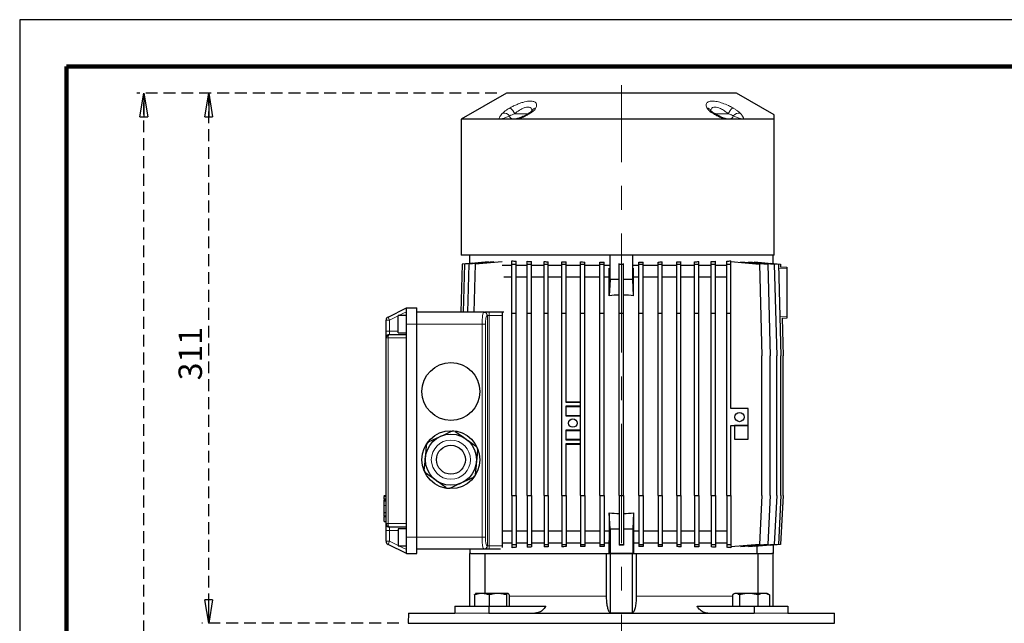
# Model space of a CAD drawing. Units: millimetres. Extents: x -4 to 213, y 0 to 297.
# Drawn here: x 0 to 105, y 233 to 297 of the extents above; entities that cross this region are included whole.
import ezdxf

# ---------------------------------------------------------------- set-up
doc = ezdxf.new("R2010")
doc.units = ezdxf.units.MM
doc.linetypes.add('CENTERX2', pattern=[20.32, 12.7, -2.54, 2.54, -2.54])
doc.linetypes.add('HIDDEN', pattern=[1.905, 1.27, -0.635])
doc.layers.add('TRATTEGGIO', color=7, linetype='HIDDEN')
doc.styles.add('SLDTEXTSTYLE0', font='TXT', dxfattribs={"width": 0.605})
doc.dimstyles.new('SLDDIMSTYLE0', dxfattribs={"dimtxt": 2.5, "dimasz": 2.5, "dimexe": 0, "dimexo": 0.0625, "dimtad": 1, "dimdec": 0, "dimlfac": 5.5, "dimrnd": 1e-09, "dimzin": 12, "dimdsep": 46, "dimtxsty": 'SLDTEXTSTYLE0', "dimblk1": 'CLOSED', "dimblk2": 'CLOSED', "dimsah": 1, "dimcen": 0.09, "dimadec": 0, "dimazin": 3, "dimtfac": 1, "dimtdec": 0, "dimtofl": 0, "dimtmove": 0, "dimatfit": 3, "dimldrblk": 'CLOSED', "dimfxl": 0, "dimfrac": 2, "dimtolj": 1, "dimtzin": 12, "dimarcsym": 0})
doc.dimstyles.new('SLDDIMSTYLE1', dxfattribs={"dimtxt": 2.5, "dimasz": 2.5, "dimexe": 0, "dimexo": 0.0625, "dimtad": 1, "dimlfac": 5.5, "dimrnd": 1e-09, "dimzin": 12, "dimdsep": 46, "dimtxsty": 'SLDTEXTSTYLE0', "dimblk1": 'CLOSED', "dimblk2": 'CLOSED', "dimsah": 1, "dimcen": 0.09, "dimadec": 0, "dimazin": 3, "dimtfac": 1, "dimtofl": 0, "dimtmove": 0, "dimatfit": 3, "dimldrblk": 'CLOSED', "dimfxl": 0, "dimfrac": 2, "dimtolj": 1, "dimtzin": 12, "dimarcsym": 0})

# ---------------------------------------------------------------- blocks, each defined once
blk = doc.blocks.new('_Closed')
at = {"color": 0, "linetype": 'ByBlock', "lineweight": -2}
for p, q in [((-1, 0.166667), (0, 0)), ((-1, 0.166667), (-1, -0.166667)), ((0, 0), (-1, -0.166667)), ((0, 0), (-1, 0))]:
    blk.add_line(p, q, dxfattribs=at)
blk = doc.blocks.new('_D_6')
at = {"layer": 'TRATTEGGIO'}
for p, q in [((50.9, 289.15), (19.41, 289.15)), ((20.16, 232.61), (20.16, 289.15)), ((40.44, 232.61), (19.41, 232.61))]:
    blk.add_line(p, q, dxfattribs=at)
at = {"layer": 'TRATTEGGIO', "xscale": 2.5, "yscale": 2.5}
for p, rotation in [((20.16, 289.15), 90.0000000000004), ((20.16, 232.61), 270.0000000000004)]:
    blk.add_blockref('_Closed', p, dxfattribs=dict(at, rotation=rotation))
at = {"layer": 'TRATTEGGIO', "insert": (16.94, 258.53), "char_height": 2.5, "attachment_point": 1, "rotation": 90, "style": 'SLDTEXTSTYLE0'}
blk.add_mtext('311', dxfattribs=at)
blk = doc.blocks.new('_D_7')
at = {"layer": 'TRATTEGGIO'}
for p, q in [((50.9, 289.15), (12.49, 289.15)), ((13.24, 119.25), (13.24, 289.15)), ((48.39, 119.25), (12.49, 119.25))]:
    blk.add_line(p, q, dxfattribs=at)
at = {"layer": 'TRATTEGGIO', "xscale": 2.5, "yscale": 2.5}
for p, rotation in [((13.24, 289.15), 90.0000000000004), ((13.24, 119.25), 270.0000000000004)]:
    blk.add_blockref('_Closed', p, dxfattribs=dict(at, rotation=rotation))
at = {"layer": 'TRATTEGGIO', "insert": (10.02, 201.85), "char_height": 2.5, "attachment_point": 1, "rotation": 90, "style": 'SLDTEXTSTYLE0'}
blk.add_mtext('935', dxfattribs=at)

msp = doc.modelspace()

# ---------------------------------------------------------------- linework, layer by layer
at = {"color": 7, "linetype": 'Continuous', "lineweight": 25}
for p, q in [((210, 297), (0, 297)), ((0, 297), (0, 0)), ((51.8968, 289.1544), (47.0787, 286.3727)), ((76.4423, 289.1544), (51.8968, 289.1544)), ((80.4423, 286.845), (76.4423, 289.1544)), ((47.0787, 286.3727), (47.0787, 271.8817)), ((51.1876, 286.3727), (47.0787, 286.3727)), ((51.4086, 286.3727), (51.1876, 286.3727)), ((52.8004, 286.3727), (51.4086, 286.3727)), ((51.6149, 286.4272), (52.9842, 286.4272)), ((53.0534, 286.3727), (52.8004, 286.3727)), ((75.2857, 286.3727), (53.0534, 286.3727)), ((75.5387, 286.3727), (75.2857, 286.3727)), ((75.355, 286.4272), (76.7242, 286.4272)), ((76.9305, 286.3727), (75.5387, 286.3727)), ((77.1515, 286.3727), (76.9305, 286.3727)), ((80.4423, 286.3727), (77.1515, 286.3727)), ((80.4423, 271.8817), (80.4423, 286.3727)), ((47.1985, 270.9284), (47.0551, 265.7908)), ((80.4423, 271.8817), (47.0787, 271.8817)), ((48.2888, 271.0238), (47.1985, 270.9284)), ((47.429, 270.9284), (47.2856, 265.7908)), ((49.9826, 271.1518), (47.429, 270.9284)), ((47.8869, 270.9284), (47.7435, 265.7908)), ((50.5676, 271.1629), (47.8869, 270.9284)), ((47.9878, 270.9975), (47.9878, 271.8817)), ((48.5661, 270.9284), (48.4227, 265.7908)), ((51.4364, 271.1795), (48.5661, 270.9284)), ((52.4878, 270.9284), (52.4878, 271.2774)), ((52.4878, 270.9284), (52.9423, 270.9284)), ((52.4878, 265.6999), (52.4878, 270.9284)), ((52.9423, 270.9284), (52.9423, 271.2266)), ((52.9423, 265.6999), (52.9423, 270.9284)), ((54.1297, 270.9284), (54.1297, 271.2274)), ((54.1297, 270.9284), (54.5843, 270.9284)), ((54.1297, 265.6999), (54.1297, 270.9284)), ((54.5843, 270.9284), (54.5843, 271.191)), ((54.5843, 265.6999), (54.5843, 270.9284)), ((55.9148, 270.9284), (55.9148, 271.1948)), ((55.9148, 265.6999), (55.9148, 270.9284)), ((55.9148, 270.9284), (56.3693, 270.9284)), ((56.3693, 270.9284), (56.3693, 271.1685)), ((56.3693, 265.6999), (56.3693, 270.9284)), ((57.8169, 270.9284), (57.8169, 271.1727)), ((57.8169, 265.6999), (57.8169, 270.9284)), ((57.8169, 270.9284), (58.2715, 270.9284)), ((58.2715, 270.9284), (58.2715, 271.1543)), ((58.2715, 265.6999), (58.2715, 270.9284)), ((59.8084, 270.9284), (59.8084, 271.1578)), ((59.8084, 265.6999), (59.8084, 270.9284)), ((59.8084, 270.9284), (60.2629, 270.9284)), ((60.2629, 270.9284), (60.2629, 271.146)), ((60.2629, 265.6999), (60.2629, 270.9284)), ((61.8602, 270.9284), (61.8602, 271.1483)), ((61.8602, 270.9284), (62.3147, 270.9284)), ((61.8602, 265.6999), (61.8602, 270.9284)), ((62.3147, 270.9284), (62.3147, 271.1425)), ((62.3147, 265.6999), (62.3147, 270.9284)), ((62.9596, 269.2951), (62.9596, 271.8817)), ((63.9423, 270.9284), (63.9423, 271)), ((63.9423, 270.9284), (64.3968, 270.9284)), ((63.9423, 265.6999), (63.9423, 270.9284)), ((64.3968, 270.9284), (64.3968, 271)), ((64.3968, 265.6999), (64.3968, 270.9284)), ((65.3796, 269.2951), (65.3796, 271.8817)), ((66.0244, 270.9284), (66.0244, 271.1425)), ((66.0244, 270.9284), (66.479, 270.9284)), ((66.0244, 265.6999), (66.0244, 270.9284)), ((66.479, 270.9284), (66.479, 271.1483)), ((66.479, 265.6999), (66.479, 270.9284)), ((68.0762, 270.9284), (68.0762, 271.146)), ((68.0762, 270.9284), (68.5307, 270.9284)), ((68.0762, 265.6999), (68.0762, 270.9284)), ((68.5307, 270.9284), (68.5307, 271.1578)), ((68.5307, 265.6999), (68.5307, 270.9284)), ((70.0677, 270.9284), (70.0677, 271.1543)), ((70.0677, 270.9284), (70.5222, 270.9284)), ((70.0677, 265.6999), (70.0677, 270.9284)), ((70.5222, 270.9284), (70.5222, 271.1727)), ((70.5222, 265.6999), (70.5222, 270.9284)), ((71.9698, 270.9284), (71.9698, 271.1685)), ((71.9698, 270.9284), (72.4244, 270.9284)), ((71.9698, 265.6999), (71.9698, 270.9284)), ((72.4244, 270.9284), (72.4244, 271.1948)), ((72.4244, 265.6999), (72.4244, 270.9284)), ((73.7549, 270.9284), (73.7549, 271.191)), ((73.7549, 265.6999), (73.7549, 270.9284)), ((73.7549, 270.9284), (74.2094, 270.9284)), ((74.2094, 270.9284), (74.2094, 271.2274)), ((74.2094, 265.6999), (74.2094, 270.9284)), ((75.3968, 270.9284), (75.3968, 271.2266)), ((75.3968, 270.9284), (75.8514, 270.9284)), ((75.3968, 265.6999), (75.3968, 270.9284)), ((75.8514, 270.9284), (75.8514, 271.2774)), ((75.8514, 271.1935), (78.8816, 270.9284)), ((75.8514, 265.6999), (75.8514, 270.9284)), ((76.9027, 271.1795), (76.9027, 271.1015)), ((76.9027, 271.1795), (79.773, 270.9284)), ((77.7716, 271.1629), (77.7716, 271.1035)), ((77.7716, 271.1629), (80.4523, 270.9284)), ((78.3565, 271.1518), (78.3565, 271.1118)), ((78.3565, 271.1518), (80.9102, 270.9284)), ((78.8816, 270.9284), (79.1543, 261.1544)), ((79.773, 270.9284), (80.0458, 261.1544)), ((80.0504, 271.0238), (81.1407, 270.9284)), ((80.3514, 270.9975), (80.3514, 271.8817)), ((80.4523, 270.9284), (80.725, 261.1544)), ((80.9102, 270.9284), (81.1829, 261.1544)), ((81.1407, 270.9284), (81.15, 270.5934)), ((52.4878, 270.7908), (51.4364, 270.7908)), ((54.1297, 270.7908), (52.9423, 270.7908)), ((55.9148, 270.7908), (54.5843, 270.7908)), ((57.8169, 270.7908), (56.3693, 270.7908)), ((59.8084, 270.7908), (58.2715, 270.7908)), ((61.8602, 270.7908), (60.2629, 270.7908)), ((62.8708, 270.7908), (62.3147, 270.7908)), ((62.8686, 267.5592), (62.8686, 270.5035)), ((66.0244, 270.7908), (65.4684, 270.7908)), ((65.4705, 267.5592), (65.4705, 270.5035)), ((68.0762, 270.7908), (66.479, 270.7908)), ((70.0677, 270.7908), (68.5307, 270.7908)), ((71.9698, 270.7908), (70.5222, 270.7908)), ((73.7549, 270.7908), (72.4244, 270.7908)), ((75.3968, 270.7908), (74.2094, 270.7908)), ((81.149, 270.6319), (81.8059, 270.609)), ((81.8059, 270.609), (81.8059, 270.4273)), ((81.8059, 270.4273), (81.8059, 265.3361)), ((52.4878, 269.5181), (51.6445, 269.5181)), ((54.1297, 269.5181), (52.9423, 269.5181)), ((55.9148, 269.5181), (54.5843, 269.5181)), ((57.8169, 269.5181), (56.3693, 269.5181)), ((59.8084, 269.5181), (58.2715, 269.5181)), ((61.8602, 269.5181), (60.2629, 269.5181)), ((62.8686, 269.5181), (62.3147, 269.5181)), ((62.9596, 269.2951), (62.8686, 267.5592)), ((63.9423, 269.2951), (62.9596, 269.2951)), ((65.3796, 269.2951), (64.3968, 269.2951)), ((65.4705, 267.5592), (65.3796, 269.2951)), ((66.0244, 269.5181), (65.4705, 269.5181)), ((68.0762, 269.5181), (66.479, 269.5181)), ((70.0677, 269.5181), (68.5307, 269.5181)), ((71.9698, 269.5181), (70.5222, 269.5181)), ((73.7549, 269.5181), (72.4244, 269.5181)), ((75.3968, 269.5181), (74.2094, 269.5181)), ((39.2829, 265.2808), (41.2605, 266.2453)), ((41.2605, 264.5181), (41.2605, 266.2453)), ((41.2605, 266.2453), (42.3514, 266.2453)), ((42.3514, 264.5181), (42.3514, 266.2453)), ((49.4793, 265.7908), (42.3514, 265.7908)), ((49.4793, 265.7908), (49.512, 265.7908)), ((49.512, 265.7908), (49.5601, 265.7908)), ((51.6445, 265.7908), (49.5601, 265.7908)), ((51.4423, 265.7908), (51.4423, 265.4272)), ((52.4878, 265.6999), (52.9423, 265.6999)), ((52.4878, 246.2453), (52.4878, 265.6999)), ((52.9423, 246.2453), (52.9423, 265.6999)), ((54.1297, 265.6999), (54.5843, 265.6999)), ((54.1297, 246.2453), (54.1297, 265.6999)), ((54.5843, 246.2453), (54.5843, 265.6999)), ((55.9148, 265.6999), (56.3693, 265.6999)), ((55.9148, 246.2453), (55.9148, 265.6999)), ((56.3693, 246.2453), (56.3693, 265.6999)), ((57.8169, 265.6999), (58.2715, 265.6999)), ((57.8169, 246.2453), (57.8169, 265.6999)), ((58.2715, 256.1544), (58.2715, 265.6999)), ((59.8084, 265.6999), (60.2629, 265.6999)), ((59.8084, 246.2453), (59.8084, 265.6999)), ((60.2629, 246.2453), (60.2629, 265.6999)), ((61.8602, 265.6999), (62.3147, 265.6999)), ((61.8602, 246.2453), (61.8602, 265.6999)), ((62.3147, 246.2453), (62.3147, 265.6999)), ((63.9423, 265.6999), (64.3968, 265.6999)), ((63.9423, 246.2453), (63.9423, 265.6999)), ((64.3968, 246.2453), (64.3968, 265.6999)), ((66.0244, 265.6999), (66.479, 265.6999)), ((66.0244, 246.2453), (66.0244, 265.6999)), ((66.479, 246.2453), (66.479, 265.6999)), ((68.0762, 265.6999), (68.5307, 265.6999)), ((68.0762, 246.2453), (68.0762, 265.6999)), ((68.5307, 246.2453), (68.5307, 265.6999)), ((70.0677, 265.6999), (70.5222, 265.6999)), ((70.0677, 246.2453), (70.0677, 265.6999)), ((70.5222, 246.2453), (70.5222, 265.6999)), ((71.9698, 265.6999), (72.4244, 265.6999)), ((71.9698, 246.2453), (71.9698, 265.6999)), ((72.4244, 246.2453), (72.4244, 265.6999)), ((73.7549, 265.6999), (74.2094, 265.6999)), ((73.7549, 246.2453), (73.7549, 265.6999)), ((74.2094, 246.2453), (74.2094, 265.6999)), ((75.3968, 265.6999), (75.8514, 265.6999)), ((75.3968, 246.2453), (75.3968, 265.6999)), ((75.8514, 255.5181), (75.8514, 265.6999)), ((39.0787, 263.7908), (39.0787, 264.954)), ((41.2605, 265.4272), (40.3514, 265.4272)), ((40.3514, 263.609), (40.3514, 265.4272)), ((51.4423, 265.4272), (51.4423, 240.8817)), ((81.3011, 265.1796), (81.4134, 261.1544)), ((81.8059, 265.1544), (81.3023, 265.1369)), ((81.8059, 265.3361), (81.8059, 265.1544)), ((39.0787, 263.0635), (39.0787, 263.7908)), ((40.3514, 263.609), (41.2605, 263.609)), ((41.2605, 263.0635), (41.2605, 264.5181)), ((42.3514, 241.7908), (42.3514, 264.5181)), ((39.0787, 243.2453), (39.0787, 263.0635)), ((39.4423, 263.4272), (41.2605, 263.4272)), ((41.2605, 243.2453), (41.2605, 263.0635)), ((79.1543, 246.2453), (79.1543, 261.1544)), ((80.0458, 246.2453), (80.0458, 261.1544)), ((80.725, 246.2453), (80.725, 261.1544)), ((81.1829, 246.2453), (81.1829, 261.1544)), ((81.4134, 246.2453), (81.4134, 261.1544)), ((58.2715, 256.2453), (59.8084, 256.2453)), ((58.2715, 254.6999), (58.2715, 255.7908)), ((59.8084, 255.6999), (58.2715, 255.6999)), ((77.6696, 255.5181), (75.8514, 255.5181)), ((77.6696, 253.6999), (77.6696, 255.5181)), ((58.2715, 254.7908), (59.8084, 254.7908)), ((58.2715, 252.1544), (58.2715, 253.2453)), ((59.8084, 253.1544), (58.2715, 253.1544)), ((75.8514, 253.6999), (77.6696, 253.6999)), ((75.8514, 246.2453), (75.8514, 253.6999)), ((77.6696, 253.6999), (76.215, 253.6999)), ((76.215, 253.6999), (76.215, 252.2453)), ((77.6696, 252.2453), (77.6696, 253.6999)), ((58.2715, 252.2453), (59.8084, 252.2453)), ((76.215, 252.2453), (77.6696, 252.2453)), ((58.2715, 246.2453), (58.2715, 251.7908)), ((59.8084, 251.6999), (58.2715, 251.6999)), ((39.0787, 246.2113), (38.8332, 246.2113)), ((38.8332, 245.8184), (39.0787, 245.8184)), ((38.8605, 246.2113), (39.0787, 246.2113)), ((38.8605, 245.7047), (38.8605, 245.7875)), ((52.4878, 246.2453), (52.9423, 246.2453)), ((52.4878, 246.2453), (52.4878, 241.0168)), ((52.9423, 246.2453), (52.9423, 241.0168)), ((54.1297, 246.2453), (54.5843, 246.2453)), ((54.1297, 246.2453), (54.1297, 241.0168)), ((54.5843, 246.2453), (54.5843, 241.0168)), ((55.9148, 246.2453), (56.3693, 246.2453)), ((55.9148, 246.2453), (55.9148, 241.0168)), ((56.3693, 246.2453), (56.3693, 241.0168)), ((57.8169, 246.2453), (58.2715, 246.2453)), ((57.8169, 246.2453), (57.8169, 241.0168)), ((58.2715, 246.2453), (58.2715, 241.0168)), ((59.8084, 246.2453), (60.2629, 246.2453)), ((59.8084, 246.2453), (59.8084, 241.0168)), ((60.2629, 246.2453), (60.2629, 241.0168)), ((61.8602, 246.2453), (62.3147, 246.2453)), ((61.8602, 246.2453), (61.8602, 241.0168)), ((62.3147, 246.2453), (62.3147, 241.0168)), ((63.9423, 246.2453), (64.3968, 246.2453)), ((63.9423, 246.2453), (63.9423, 241.0168)), ((64.3968, 246.2453), (64.3968, 241.0168)), ((66.0244, 246.2453), (66.479, 246.2453)), ((66.0244, 246.2453), (66.0244, 241.0168)), ((66.479, 246.2453), (66.479, 241.0168)), ((68.0762, 246.2453), (68.5307, 246.2453)), ((68.0762, 246.2453), (68.0762, 241.0168)), ((68.5307, 246.2453), (68.5307, 241.0168)), ((70.0677, 246.2453), (70.5222, 246.2453)), ((70.0677, 246.2453), (70.0677, 241.0168)), ((70.5222, 246.2453), (70.5222, 241.0168)), ((71.9698, 246.2453), (72.4244, 246.2453)), ((71.9698, 246.2453), (71.9698, 241.0168)), ((72.4244, 246.2453), (72.4244, 241.0168)), ((73.7549, 246.2453), (74.2094, 246.2453)), ((73.7549, 246.2453), (73.7549, 241.0168)), ((74.2094, 246.2453), (74.2094, 241.0168)), ((75.3968, 246.2453), (75.8514, 246.2453)), ((75.3968, 246.2453), (75.3968, 241.0168)), ((75.8514, 246.2453), (75.8514, 241.0168)), ((79.1543, 246.2453), (78.8816, 241.0168)), ((80.0458, 246.2453), (79.773, 241.0168)), ((80.725, 246.2453), (80.4523, 241.0168)), ((81.1829, 246.2453), (80.9102, 241.0168)), ((81.4134, 246.2453), (81.1407, 241.0168)), ((38.8605, 245.6581), (38.8332, 245.6581)), ((38.8605, 245.647), (38.8332, 245.647)), ((38.8605, 245.6728), (39.0787, 245.6728)), ((38.8605, 244.4329), (38.8605, 245.176)), ((38.8332, 244.0479), (39.0787, 244.0479)), ((38.8332, 244.0479), (38.8605, 244.0479)), ((38.8332, 244.0337), (39.0787, 244.0337)), ((38.8605, 244.4329), (39.0787, 244.4329)), ((38.8605, 244.0901), (39.0787, 244.0901)), ((38.8605, 244.019), (39.0787, 244.019)), ((38.8605, 243.484), (38.8605, 243.9872)), ((62.9596, 242.6501), (62.8686, 244.386)), ((62.8686, 244.386), (62.8686, 241.4418)), ((65.4705, 244.386), (65.3796, 242.6501)), ((65.4705, 244.386), (65.4705, 241.4418)), ((38.8605, 243.484), (39.0787, 243.484)), ((39.0787, 242.5181), (39.0787, 243.2453)), ((41.2605, 242.8817), (39.4423, 242.8817)), ((41.2605, 242.6999), (40.3514, 242.6999)), ((40.3514, 242.6999), (40.3514, 240.8817)), ((41.2605, 241.7908), (41.2605, 243.2453)), ((62.9596, 242.6501), (62.9596, 240.0635)), ((63.9423, 242.6501), (62.9596, 242.6501)), ((65.3796, 242.6501), (64.3968, 242.6501)), ((65.3796, 242.6501), (65.3796, 240.0635)), ((39.0787, 241.3549), (39.0787, 242.5181)), ((41.2605, 240.0635), (41.2605, 241.7908)), ((42.3514, 240.0635), (42.3514, 241.7908)), ((52.4878, 242.4272), (51.4423, 242.4272)), ((54.1297, 242.4272), (52.9423, 242.4272)), ((55.9148, 242.4272), (54.5843, 242.4272)), ((57.8169, 242.4272), (56.3693, 242.4272)), ((59.8084, 242.4272), (58.2715, 242.4272)), ((61.8602, 242.4272), (60.2629, 242.4272)), ((62.8686, 242.4272), (62.3147, 242.4272)), ((66.0244, 242.4272), (65.4705, 242.4272)), ((68.0762, 242.4272), (66.479, 242.4272)), ((70.0677, 242.4272), (68.5307, 242.4272)), ((71.9698, 242.4272), (70.5222, 242.4272)), ((73.7549, 242.4272), (72.4244, 242.4272)), ((75.3968, 242.4272), (74.2094, 242.4272)), ((41.2605, 240.0635), (39.2829, 241.0281)), ((40.3514, 240.8817), (41.2605, 240.8817)), ((49.4793, 240.5181), (42.3514, 240.5181)), ((47.9878, 240.5181), (47.9878, 240.0635)), ((49.512, 240.5181), (49.4793, 240.5181)), ((50.0492, 240.5181), (49.512, 240.5181)), ((51.2733, 240.5181), (50.0492, 240.5181)), ((52.4878, 241.1544), (51.4423, 241.1544)), ((51.4423, 240.8817), (51.4423, 240.6992)), ((52.4878, 241.0168), (52.9423, 241.0168)), ((52.4878, 241.0168), (52.4878, 240.6678)), ((54.1297, 241.1544), (52.9423, 241.1544)), ((52.9423, 241.0168), (52.9423, 240.7187)), ((54.1297, 241.0168), (54.5843, 241.0168)), ((54.1297, 241.0168), (54.1297, 240.7179)), ((55.9148, 241.1544), (54.5843, 241.1544)), ((54.5843, 241.0168), (54.5843, 240.7542)), ((55.9148, 241.0168), (56.3693, 241.0168)), ((55.9148, 241.0168), (55.9148, 240.7504)), ((57.8169, 241.1544), (56.3693, 241.1544)), ((56.3693, 241.0168), (56.3693, 240.7768)), ((57.8169, 241.0168), (58.2715, 241.0168)), ((57.8169, 241.0168), (57.8169, 240.7725)), ((59.8084, 241.1544), (58.2715, 241.1544)), ((58.2715, 241.0168), (58.2715, 240.791)), ((59.8084, 241.0168), (60.2629, 241.0168)), ((59.8084, 241.0168), (59.8084, 240.7875)), ((61.8602, 241.1544), (60.2629, 241.1544)), ((60.2629, 241.0168), (60.2629, 240.7993)), ((61.8602, 241.0168), (62.3147, 241.0168)), ((61.8602, 241.0168), (61.8602, 240.797)), ((62.8708, 241.1544), (62.3147, 241.1544)), ((62.3147, 241.0168), (62.3147, 240.8027)), ((62.8708, 241.1544), (62.8686, 241.4418)), ((62.8708, 240.0635), (62.8708, 241.1544)), ((63.9423, 241.0168), (64.3968, 241.0168)), ((63.9423, 241.0168), (63.9423, 240.9453)), ((64.3968, 240.9453), (63.9423, 240.9453)), ((64.3968, 241.0168), (64.3968, 240.9453)), ((65.4705, 241.4418), (65.4684, 241.1544)), ((65.4684, 241.1544), (65.4684, 240.0635)), ((66.0244, 241.1544), (65.4684, 241.1544)), ((66.0244, 241.0168), (66.479, 241.0168)), ((66.0244, 241.0168), (66.0244, 240.8027)), ((68.0762, 241.1544), (66.479, 241.1544)), ((66.479, 241.0168), (66.479, 240.797)), ((68.0762, 241.0168), (68.5307, 241.0168)), ((68.0762, 241.0168), (68.0762, 240.7993)), ((70.0677, 241.1544), (68.5307, 241.1544)), ((68.5307, 241.0168), (68.5307, 240.7875)), ((70.0677, 241.0168), (70.5222, 241.0168)), ((70.0677, 241.0168), (70.0677, 240.791)), ((71.9698, 241.1544), (70.5222, 241.1544)), ((70.5222, 241.0168), (70.5222, 240.7725)), ((71.9698, 241.0168), (72.4244, 241.0168)), ((71.9698, 241.0168), (71.9698, 240.7768)), ((73.7549, 241.1544), (72.4244, 241.1544)), ((72.4244, 241.0168), (72.4244, 240.7504)), ((73.7549, 241.0168), (74.2094, 241.0168)), ((73.7549, 241.0168), (73.7549, 240.7542)), ((75.3968, 241.1544), (74.2094, 241.1544)), ((74.2094, 241.0168), (74.2094, 240.7179)), ((75.3968, 241.0168), (75.8514, 241.0168)), ((75.3968, 241.0168), (75.3968, 240.7187)), ((75.8514, 241.0168), (75.8514, 240.6678)), ((78.8816, 241.0168), (75.8514, 240.7517)), ((79.773, 241.0168), (76.9027, 240.7657)), ((76.9027, 240.8437), (76.9027, 240.7657)), ((80.4523, 241.0168), (77.7716, 240.7823)), ((77.7716, 240.8417), (77.7716, 240.7823)), ((80.9102, 241.0168), (78.3565, 240.7934)), ((78.3565, 240.8335), (78.3565, 240.7934)), ((78.6569, 240.0635), (78.6569, 240.8197)), ((81.1407, 241.0168), (80.0504, 240.9215)), ((80.0504, 240.9416), (80.0504, 240.9215)), ((80.3514, 240.9478), (80.3514, 240.0635)), ((41.2605, 240.0635), (42.3514, 240.0635)), ((48.1185, 240.0635), (47.9878, 240.0635)), ((47.9878, 234.4272), (47.9878, 240.0635)), ((48.1185, 240.0635), (49.6231, 240.0635)), ((49.6231, 235.7908), (49.6231, 240.0635)), ((49.6231, 240.0635), (62.5495, 240.0635)), ((62.5495, 240.0635), (62.9527, 240.0635)), ((62.5495, 240.0635), (62.5495, 235.5181)), ((62.9596, 240.0635), (62.9527, 240.0635)), ((65.3796, 240.0635), (62.9596, 240.0635)), ((62.9878, 233.7145), (62.9878, 240.0635)), ((62.9878, 240.0635), (65.3514, 240.0635)), ((65.3514, 233.7145), (65.3514, 240.0635)), ((65.3864, 240.0635), (65.3796, 240.0635)), ((65.3864, 240.0635), (65.7896, 240.0635)), ((65.7896, 235.5181), (65.7896, 240.0635)), ((65.7896, 240.0635), (78.716, 240.0635)), ((78.716, 240.0635), (78.716, 235.7908)), ((78.716, 240.0635), (80.2206, 240.0635)), ((80.3514, 240.0635), (80.2206, 240.0635)), ((80.3514, 234.4272), (80.3514, 240.0635)), ((48.4975, 235.6365), (48.4975, 234.4272)), ((48.6216, 235.7908), (48.6039, 235.7806)), ((49.2815, 235.7908), (48.6216, 235.7908)), ((50.9913, 235.7908), (49.2815, 235.7908)), ((50.0656, 235.6365), (50.0656, 234.4272)), ((52.0586, 235.7908), (50.9913, 235.7908)), ((51.917, 235.6365), (51.917, 234.4272)), ((52.0938, 235.7806), (52.0761, 235.7908)), ((52.2002, 235.6365), (52.2002, 234.4272)), ((76.016, 235.6365), (76.016, 234.4272)), ((76.263, 235.7908), (76.1269, 235.7122)), ((76.3869, 235.7908), (76.263, 235.7908)), ((77.745, 235.7908), (76.3869, 235.7908)), ((76.7579, 235.6365), (76.7579, 234.4272)), ((79.3484, 235.7908), (77.745, 235.7908)), ((78.7321, 235.6365), (78.7321, 234.4272)), ((79.7176, 235.7908), (79.3484, 235.7908)), ((79.8537, 235.7122), (79.7176, 235.7908)), ((79.851, 235.7075), (79.9646, 235.6365)), ((79.9646, 235.6365), (79.9646, 234.4272)), ((46.4137, 234.4272), (46.4137, 233.6999)), ((46.4137, 234.4272), (50.0135, 234.4272)), ((50.0135, 234.4272), (50.0135, 233.6999)), ((50.0135, 234.4272), (56.1029, 234.4272)), ((72.2363, 234.4272), (78.3256, 234.4272)), ((78.3256, 234.4272), (78.3256, 233.6999)), ((78.3256, 234.4272), (81.9254, 234.4272)), ((81.9254, 234.4272), (81.9254, 233.6999)), ((41.4613, 233.6999), (41.4423, 232.609)), ((41.4613, 233.6999), (46.4137, 233.6999)), ((50.0135, 233.6999), (78.3256, 233.6999)), ((81.9254, 233.6999), (86.8778, 233.6999)), ((86.8968, 232.609), (86.8778, 233.6999)), ((41.4423, 232.609), (86.8968, 232.609))]:
    msp.add_line(p, q, dxfattribs=at)
at = {"color": 7, "linetype": 'Continuous', "lineweight": 140}
for p, q in [((205, 292), (5, 292)), ((5, 292), (5, 5))]:
    msp.add_line(p, q, dxfattribs=at)
at = {"color": 8, "linetype": 'Continuous', "lineweight": 18}
for p, q in [((52.7871, 286.9726), (54.2465, 286.9726)), ((74.0906, 286.9726), (75.552, 286.9726)), ((81.8059, 270.4273), (80.9233, 270.4581)), ((41.2605, 265.8408), (40.4125, 265.4272)), ((50.0492, 265.7908), (50.0492, 265.4272)), ((39.0787, 264.954), (39.4423, 264.954)), ((39.2829, 265.2808), (39.4423, 264.954)), ((40.3514, 265.3974), (39.4423, 264.954)), ((39.4423, 264.954), (39.4423, 263.7908)), ((49.8701, 265.4272), (49.8374, 265.4272)), ((49.8701, 240.8817), (49.8701, 265.4272)), ((50.0492, 265.4272), (49.8701, 265.4272)), ((50.0492, 265.4272), (50.0492, 240.8817)), ((51.4423, 265.4272), (50.0492, 265.4272)), ((81.0669, 265.3103), (81.8059, 265.3361)), ((39.0787, 263.7908), (39.4423, 263.7908)), ((39.4423, 263.7908), (39.4423, 263.4272)), ((39.4423, 263.7908), (40.3514, 263.7908)), ((41.2605, 264.5181), (42.3514, 264.5181)), ((49.319, 264.5181), (42.3514, 264.5181)), ((49.319, 241.7908), (49.319, 264.5181)), ((49.319, 264.5181), (49.6771, 264.5181)), ((49.6771, 264.5181), (49.6771, 241.7908)), ((39.2829, 263.0635), (39.0787, 263.0635)), ((39.2829, 263.0635), (39.2829, 243.2453)), ((41.2605, 263.0635), (39.2829, 263.0635)), ((59.8084, 256.1544), (58.2715, 256.1544)), ((58.2715, 255.7908), (59.8084, 255.7908)), ((59.8084, 254.6999), (58.2715, 254.6999)), ((58.2715, 253.2453), (59.8084, 253.2453)), ((59.8084, 252.1544), (58.2715, 252.1544)), ((58.2715, 251.7908), (59.8084, 251.7908)), ((38.8605, 246.1541), (39.0787, 246.1541)), ((38.8605, 245.8762), (39.0787, 245.8762)), ((38.8605, 245.176), (39.0787, 245.176)), ((39.0787, 243.2453), (39.2829, 243.2453)), ((39.2829, 243.2453), (41.2605, 243.2453)), ((39.4423, 242.8817), (39.4423, 242.5181)), ((39.4423, 242.5181), (39.0787, 242.5181)), ((40.3514, 242.5181), (39.4423, 242.5181)), ((39.4423, 242.5181), (39.4423, 241.3549)), ((41.2605, 241.7908), (42.3514, 241.7908)), ((49.319, 241.7908), (42.3514, 241.7908)), ((49.319, 241.7908), (49.6771, 241.7908)), ((39.4423, 241.3549), (39.0787, 241.3549)), ((39.2829, 241.0281), (39.4423, 241.3549)), ((39.4423, 241.3549), (40.3514, 240.9115)), ((40.4125, 240.8817), (41.2605, 240.4681)), ((49.8374, 240.8817), (49.8701, 240.8817)), ((49.8701, 240.8817), (50.0492, 240.8817)), ((50.0492, 240.5181), (50.0492, 240.8817)), ((50.0492, 240.8817), (51.4423, 240.8817)), ((62.5495, 235.5181), (52.2002, 235.5181)), ((76.016, 235.5181), (65.7896, 235.5181)), ((46.4137, 233.6999), (50.0135, 233.6999)), ((78.3256, 233.6999), (81.9254, 233.6999))]:
    msp.add_line(p, q, dxfattribs=at)
at = {"color": 8, "linetype": 'Continuous', "lineweight": 18, "flags": 128}
for points in [[(39.2829, 263.0635), (39.286, 263.1345), (39.295, 263.2027), (39.3098, 263.2656), (39.3296, 263.3207), (39.3537, 263.3659), (39.3813, 263.3995), (39.4112, 263.4202), (39.4423, 263.4272)], [(39.4423, 242.8817), (39.4112, 242.8887), (39.3813, 242.9094), (39.3537, 242.943), (39.3296, 242.9882), (39.3098, 243.0433), (39.295, 243.1062), (39.286, 243.1744), (39.2829, 243.2453)]]:
    msp.add_lwpolyline(points, dxfattribs=at)
at = {"color": 7, "linetype": 'Continuous', "lineweight": 25}
for centre, radius in [((45.9878, 257.3363), 3.0909), ((58.9902, 253.9726), 0.4545), ((76.7605, 254.609), 0.4909), ((45.9878, 250.0635), 3.0909), ((45.9878, 250.0635), 2.7273), ((45.9878, 250.0635), 1.5455)]:
    msp.add_circle(centre, radius, dxfattribs=at)
at = {"color": 8, "linetype": 'Continuous', "lineweight": 18}
msp.add_circle((45.9878, 250.0635), 2.0909, dxfattribs=at)
for centre, radius, start, end in [((51.6023, 286.2322), 0.8056, 38.020519, 96.543984), ((52.6134, 286.8093), 0.3852, 192.132982, 262.808371), ((51.2843, 286.3195), 1.6387, 23.490362, 51.531464), ((54.4028, 286.84), 0.2038, 70.843715, 120.446908), ((55.1458, 287.024), 0.5851, 98.657826, 152.18356), ((73.1936, 287.0246), 0.5845, 27.204094, 81.354631), ((73.9363, 286.8401), 0.2036, 59.369602, 109.169081), ((77.0549, 286.3195), 1.6387, 128.468536, 156.509638), ((75.7257, 286.8093), 0.3852, 277.191629, 347.867018), ((76.7369, 286.2322), 0.8056, 83.456016, 141.979481), ((51.511, 285.7347), 0.7153, 83.664017, 116.878751), ((51.6174, 286.0004), 0.4268, 90.330161, 119.275223), ((52.9876, 286.0784), 0.3488, 90.571353, 122.470583), ((53.1531, 286.355), 0.1012, 112.399868, 169.966547), ((75.1859, 286.355), 0.1014, 10.056308, 67.437043), ((75.3515, 286.0784), 0.3488, 57.529417, 89.428647), ((76.7218, 286.0004), 0.4268, 60.724777, 89.669839), ((76.8281, 285.7347), 0.7153, 63.121249, 96.335983), ((49.4765, 265.4299), 0.3609, 359.564808, 89.558095), ((49.5092, 265.4299), 0.3609, 359.564808, 89.558095), ((49.4765, 240.879), 0.3609, 270.441905, 0.435192), ((49.5092, 240.879), 0.3609, 270.441905, 0.435192)]:
    msp.add_arc(centre, radius, start, end, dxfattribs=at)
at = {"color": 7, "linetype": 'Continuous', "lineweight": 25}
for centre, radius, start, end in [((64.1696, 253.1133), 14.5044, 90.897817, 95.146064), ((64.1696, 253.1133), 14.5044, 84.853936, 89.102183), ((39.4423, 264.954), 0.3636, 116, 180), ((39.4423, 263.0635), 0.3636, 90, 180), ((45.9878, 250.0635), 3.0583, 81.41475, 87.607409), ((45.9878, 250.0635), 3.0583, 141.41475, 147.607409), ((45.9878, 250.0635), 3.0583, 21.41475, 27.607409), ((45.9878, 250.0635), 3.0583, 201.41475, 207.607409), ((45.9878, 250.0635), 3.0583, 321.41475, 327.607409), ((45.9878, 250.0635), 3.0583, 261.41475, 267.607409), ((64.1696, 258.832), 14.5044, 264.853936, 269.102183), ((64.1696, 258.832), 14.5044, 270.897817, 275.146064), ((39.4423, 243.2453), 0.3636, 180, 270), ((39.4423, 241.3549), 0.3636, 180, 244)]:
    msp.add_arc(centre, radius, start, end, dxfattribs=at)
for centre, start_param, end_param in [((64.1696, 272.0356), 3.77986719, 3.83060393), ((64.1696, 272.1482), 3.95056798, 3.99291352), ((64.1696, 272.2426), 4.10890224, 4.14638113), ((64.1696, 272.3175), 4.26041246, 4.29486931), ((64.1696, 272.3718), 4.40787406, 4.44046996), ((64.1696, 272.4047), 4.55294268, 4.58451925), ((64.1696, 272.4047), 4.84025871, 4.87183528), ((64.1696, 272.3718), 4.984308, 5.0169039), ((64.1696, 272.3175), 5.12990865, 5.1643655), ((64.1696, 272.2426), 5.27839684, 5.31587572), ((64.1696, 272.1482), 5.43186444, 5.47420998), ((64.1696, 272.0356), 5.59417404, 5.64491077), ((64.1696, 239.9096), 2.45258138, 2.50331811), ((64.1696, 239.7971), 2.29027178, 2.33261732), ((64.1696, 239.7027), 2.13680418, 2.17428307), ((64.1696, 239.6277), 1.988316, 2.02277285), ((64.1696, 239.5735), 1.84271535, 1.87531124), ((64.1696, 239.5406), 1.69866606, 1.73024263), ((64.1696, 239.5406), 1.41135002, 1.4429266), ((64.1696, 239.5735), 1.26628141, 1.2988773), ((64.1696, 239.6277), 1.1188198, 1.15327666), ((64.1696, 239.7027), 0.96730959, 1.00478847), ((64.1696, 239.7971), 0.80897533, 0.85132087), ((64.1696, 239.9096), 0.63827454, 0.68901127)]:
    msp.add_ellipse(centre, major_axis=(14.5455, 0), ratio=0.08748866, start_param=start_param, end_param=end_param, dxfattribs=at)
at = {"color": 8, "linetype": 'Continuous', "lineweight": 18}
for centre, major_axis, ratio, start_param, end_param in [((49.4793, 264.5181), (0, 1.2727), 0.12594784, 0, 1.57079633), ((49.8374, 264.5181), (0, 0.9091), 0.17632698, 0, 1.57079633), ((49.4793, 241.7908), (0, 1.2727), 0.12594784, 1.57079633, 3.14159265), ((49.8374, 241.7908), (0, 0.9091), 0.17632698, 1.57079633, 3.14159265)]:
    msp.add_ellipse(centre, major_axis=major_axis, ratio=ratio, start_param=start_param, end_param=end_param, dxfattribs=at)
for points, knots in [([(52.3037, 287.6025), (52.4264, 287.6679), (52.6717, 287.7987), (53.0632, 287.9745), (53.4602, 288.1245), (53.8351, 288.2344), (54.1704, 288.2987), (54.5281, 288.3272), (54.8667, 288.2765), (55.0993, 288.1053), (55.16, 287.8687), (55.0885, 287.6826), (55.0577, 287.6025)], [0, 0, 0, 0, 0.08574067, 0.17143225, 0.2586554, 0.34579228, 0.42162, 0.49741805, 0.62748207, 0.75502896, 0.89459252, 1, 1, 1, 1]), ([(73.2815, 287.6025), (73.2551, 287.6679), (73.2023, 287.7987), (73.2047, 287.9745), (73.2763, 288.1245), (73.4172, 288.2344), (73.617, 288.2987), (73.9153, 288.3272), (74.3596, 288.2765), (74.9559, 288.1053), (75.5318, 287.8687), (75.8839, 287.6826), (76.0355, 287.6025)], [0, 0, 0, 0, 0.08574067, 0.17143225, 0.2586554, 0.34579228, 0.42162, 0.49741805, 0.62748207, 0.75502896, 0.89459252, 1, 1, 1, 1]), ([(51.1876, 286.3727), (51.1754, 286.3864), (51.1298, 286.4378), (51.1554, 286.5677), (51.2614, 286.7491), (51.3904, 286.9062), (51.4817, 287.0022), (51.5104, 287.0325)], [0, 0, 0, 0, 0.09962131, 0.3715275, 0.62659459, 0.88228629, 1, 1, 1, 1]), ([(51.5104, 287.0325), (51.5641, 287.084), (51.6734, 287.1888), (51.8771, 287.3405), (52.0892, 287.4802), (52.2317, 287.5614), (52.3037, 287.6025)], [0, 0, 0, 0, 0.27541645, 0.56088232, 0.77815816, 1, 1, 1, 1]), ([(52.2369, 286.7283), (52.2017, 286.7154), (52.0205, 286.6487), (51.7943, 286.5592), (51.622, 286.4774), (51.5961, 286.4516), (51.59, 286.4456)], [0, 0, 0, 0, 0.13048615, 0.6716973, 0.92264396, 1, 1, 1, 1]), ([(52.7871, 286.9726), (52.6941, 286.9374), (52.4968, 286.8626), (52.3249, 286.7778), (52.2465, 286.7337), (52.2369, 286.7283)], [0, 0, 0, 0, 0.43928332, 0.93147821, 1, 1, 1, 1]), ([(54.6221, 287.2589), (54.6194, 287.3323), (54.6138, 287.4852), (54.4697, 287.6436), (54.225, 287.7037), (53.9794, 287.6611), (53.7611, 287.5884), (53.5574, 287.498), (53.385, 287.3999), (53.1196, 287.2341), (52.95, 287.1007), (52.7871, 286.9726)], [0, 0, 0, 0, 0.13414726, 0.27916113, 0.42104301, 0.5445697, 0.58707679, 0.68194457, 0.78086293, 0.78951414, 1, 1, 1, 1]), ([(54.4697, 287.0325), (54.3532, 286.9612), (54.1178, 286.8171), (53.7525, 286.6304), (53.392, 286.4719), (53.1649, 286.4053), (53.0534, 286.3727)], [0, 0, 0, 0, 0.27832473, 0.56202749, 0.78491553, 1, 1, 1, 1]), ([(55.0577, 287.6025), (55.0282, 287.5513), (54.9683, 287.4473), (54.8229, 287.2959), (54.6556, 287.1558), (54.5321, 287.0739), (54.4697, 287.0325)], [0, 0, 0, 0, 0.27535491, 0.56017208, 0.77767235, 1, 1, 1, 1]), ([(73.8694, 287.0325), (73.7927, 287.084), (73.6366, 287.1888), (73.4704, 287.3405), (73.3497, 287.4802), (73.3044, 287.5614), (73.2815, 287.6025)], [0, 0, 0, 0, 0.27541645, 0.56088232, 0.77815816, 1, 1, 1, 1]), ([(75.552, 286.9726), (75.4523, 287.0523), (75.2253, 287.2337), (74.8499, 287.4695), (74.4557, 287.6444), (74.126, 287.7035), (73.9401, 287.6612), (73.8248, 287.5884), (73.749, 287.4984), (73.7217, 287.399), (73.7101, 287.3348), (73.7134, 287.3189), (73.7157, 287.3082)], [0, 0, 0, 0, 0.13482432, 0.30698129, 0.45626911, 0.60233263, 0.72949998, 0.77325988, 0.87092366, 0.97275741, 0.9816636, 1, 1, 1, 1]), ([(75.2857, 286.3727), (75.2346, 286.3864), (75.0438, 286.4378), (74.7203, 286.5677), (74.3495, 286.7491), (74.0723, 286.9062), (73.918, 287.0022), (73.8694, 287.0325)], [0, 0, 0, 0, 0.09962131, 0.3715275, 0.62659459, 0.88228629, 1, 1, 1, 1]), ([(76.1023, 286.7283), (76.0354, 286.7639), (75.8956, 286.8382), (75.6902, 286.9227), (75.5693, 286.9664), (75.552, 286.9726)], [0, 0, 0, 0, 0.43974208, 0.91958974, 1, 1, 1, 1]), ([(76.0355, 287.6025), (76.1245, 287.5513), (76.3055, 287.4473), (76.5242, 287.2959), (76.7019, 287.1558), (76.7861, 287.0739), (76.8287, 287.0325)], [0, 0, 0, 0, 0.27535491, 0.56017208, 0.77767235, 1, 1, 1, 1]), ([(76.7492, 286.4456), (76.7303, 286.4603), (76.6886, 286.4928), (76.4765, 286.5877), (76.2609, 286.6687), (76.1023, 286.7283)], [0, 0, 0, 0, 0.1782948, 0.39508876, 1, 1, 1, 1]), ([(76.8287, 287.0325), (76.8947, 286.9613), (77.028, 286.8174), (77.1359, 286.6562), (77.1831, 286.5447), (77.1964, 286.4778), (77.1912, 286.4177), (77.1648, 286.3878), (77.1515, 286.3727)], [0, 0, 0, 0, 0.27805323, 0.56147924, 0.67241731, 0.78443973, 0.89095124, 1, 1, 1, 1]), ([(51.59, 286.4456), (51.5874, 286.441), (51.5836, 286.434), (51.5913, 286.4282), (51.6073, 286.4275), (51.6149, 286.4272)], [0, 0, 0, 0, 0.49980195, 0.7621935, 1, 1, 1, 1]), ([(76.7242, 286.4272), (76.7317, 286.4275), (76.7477, 286.4282), (76.7556, 286.4339), (76.7517, 286.441), (76.7492, 286.4456)], [0, 0, 0, 0, 0.230888129, 0.500222664, 1, 1, 1, 1])]:
    msp.add_open_spline(points, degree=3, knots=knots, dxfattribs=at)
at = {"color": 7, "linetype": 'Continuous', "lineweight": 25}
for points, knots in [([(54.2989, 287.0162), (54.275, 287.0007), (54.1592, 286.9259), (53.9485, 286.8036), (53.6799, 286.6646), (53.4484, 286.5606), (53.2679, 286.4932), (53.1568, 286.458), (53.1165, 286.4492), (53.1147, 286.4488)], [0, 0, 0, 0, 0.07131814, 0.34489013, 0.57790094, 0.75949881, 0.89622653, 0.99548939, 1, 1, 1, 1]), ([(54.6269, 287.2953), (54.6263, 287.2941), (54.6249, 287.2913), (54.5844, 287.2385), (54.503, 287.162), (54.4029, 287.0816), (54.3218, 287.0318), (54.2964, 287.0162)], [0, 0, 0, 0, 0.16484136, 0.38506216, 0.6262781, 0.88302683, 1, 1, 1, 1]), ([(54.6374, 287.3176), (54.6375, 287.3177), (54.6389, 287.3254), (54.6336, 287.3113), (54.6283, 287.2974)], [0, 0, 0, 0, 0.01412137, 1, 1, 1, 1]), ([(73.7128, 287.2943), (73.707, 287.3084), (73.7007, 287.3235), (73.7021, 287.3163), (73.7022, 287.3158)], [0, 0, 0, 0, 0.92866972, 1, 1, 1, 1]), ([(74.0402, 287.0158), (73.9882, 287.0505), (73.889, 287.1168), (73.7835, 287.2098), (73.727, 287.2702), (73.7076, 287.3047), (73.7109, 287.2966), (73.7114, 287.2955)], [0, 0, 0, 0, 0.25968597, 0.49608723, 0.74679215, 0.96360524, 1, 1, 1, 1]), ([(75.2248, 286.4486), (75.2243, 286.4488), (75.1945, 286.4553), (75.1059, 286.482), (74.9546, 286.5353), (74.7559, 286.6198), (74.5205, 286.7344), (74.2737, 286.8697), (74.1164, 286.9688), (74.0409, 287.0165)], [0, 0, 0, 0, 0.001232702, 0.076203098, 0.195243073, 0.347848089, 0.54092828, 0.779538939, 1, 1, 1, 1]), ([(80.4423, 286.3727), (80.4423, 286.4711), (80.4423, 286.6681), (80.4423, 286.8233), (80.4423, 286.8303), (80.4423, 286.8333)], [0, 0, 0, 0, 0.35902397, 0.71800834, 1, 1, 1, 1]), ([(53.114, 286.4499), (53.1035, 286.4469), (53.068, 286.4366), (53.023, 286.4303), (52.9887, 286.4272), (52.9851, 286.4272), (52.9837, 286.4272)], [0, 0, 0, 0, 0.1721823, 0.58478819, 0.83015599, 1, 1, 1, 1]), ([(75.3541, 286.4272), (75.3541, 286.4272), (75.354, 286.4272), (75.3405, 286.4279), (75.3129, 286.431), (75.2722, 286.4371), (75.2393, 286.4458), (75.2247, 286.4496)], [0, 0, 0, 0, 0.09392329, 0.24711879, 0.45005135, 0.75676746, 1, 1, 1, 1]), ([(44.8563, 252.545), (44.8903, 252.5605), (45.1181, 252.6644), (45.543, 252.8581), (45.9237, 253.0317), (46.1154, 253.1191)], [0, 0, 0, 0, 0.07999372, 0.5366383, 1, 1, 1, 1]), ([(46.4443, 253.0875), (46.7214, 252.89), (47.0936, 252.6246), (47.4738, 252.3535), (47.5711, 252.2842)], [0, 0, 0, 0, 0.74431253, 1, 1, 1, 1]), ([(43.5972, 251.9709), (43.8026, 252.0646), (44.2166, 252.2534), (44.642, 252.4473), (44.8563, 252.545)], [0, 0, 0, 0, 0.49617181, 1, 1, 1, 1]), ([(47.5711, 252.2842), (47.7431, 252.1615), (48.0899, 251.9142), (48.4639, 251.6476), (48.6654, 251.5039), (48.6978, 251.4808)], [0, 0, 0, 0, 0.4525324, 0.91204276, 1, 1, 1, 1]), ([(43.273, 250.3244), (43.2766, 250.3616), (43.3005, 250.6108), (43.3452, 251.0757), (43.3852, 251.4921), (43.4054, 251.7019)], [0, 0, 0, 0, 0.07999372, 0.5366383, 1, 1, 1, 1]), ([(48.8349, 251.1802), (48.8133, 250.9554), (48.7698, 250.5024), (48.725, 250.0371), (48.7025, 249.8027)], [0, 0, 0, 0, 0.49617181, 1, 1, 1, 1]), ([(43.1406, 248.9469), (43.1622, 249.1717), (43.2057, 249.6246), (43.2505, 250.09), (43.273, 250.3244)], [0, 0, 0, 0, 0.49617181, 1, 1, 1, 1]), ([(48.7025, 249.8027), (48.6989, 249.7655), (48.675, 249.5162), (48.6303, 249.0514), (48.5903, 248.6349), (48.5701, 248.4252)], [0, 0, 0, 0, 0.07999372, 0.5366383, 1, 1, 1, 1]), ([(44.4044, 247.8429), (44.3072, 247.9122), (43.927, 248.1833), (43.5548, 248.4487), (43.2777, 248.6463)], [0, 0, 0, 0, 0.255687472, 1, 1, 1, 1]), ([(45.5312, 247.0395), (45.4988, 247.0626), (45.2997, 247.2046), (44.9258, 247.4712), (44.579, 247.7185), (44.4044, 247.8429)], [0, 0, 0, 0, 0.087957512, 0.54091119, 1, 1, 1, 1]), ([(48.3783, 248.1562), (48.1729, 248.0625), (47.7589, 247.8737), (47.3335, 247.6797), (47.1192, 247.582)], [0, 0, 0, 0, 0.49617181, 1, 1, 1, 1]), ([(47.1192, 247.582), (47.0852, 247.5666), (46.8574, 247.4627), (46.4325, 247.2689), (46.0518, 247.0953), (45.8601, 247.0079)], [0, 0, 0, 0, 0.07999372, 0.5366383, 1, 1, 1, 1]), ([(38.8605, 245.8762), (38.8605, 245.8991), (38.8605, 245.9452), (38.8605, 246.0284), (38.8605, 246.1018), (38.8605, 246.1366), (38.8605, 246.1541)], [0, 0, 0, 0, 0.27939285, 0.56255286, 0.77939621, 1, 1, 1, 1]), ([(38.8605, 245.176), (38.8605, 245.2385), (38.8605, 245.3553), (38.8605, 245.5012), (38.8605, 245.6022), (38.8605, 245.6634), (38.8605, 245.6698), (38.8605, 245.6728)], [0, 0, 0, 0, 0.2172022, 0.40637318, 0.5880534, 0.7997631, 1, 1, 1, 1]), ([(38.8605, 244.0901), (38.8605, 244.1096), (38.8605, 244.1543), (38.8605, 244.2702), (38.8605, 244.3654), (38.8605, 244.4329)], [0, 0, 0, 0, 0.18389996, 0.42120779, 1, 1, 1, 1]), ([(49.2815, 235.7908), (49.263, 235.7906), (49.1222, 235.7892), (48.8568, 235.7555), (48.618, 235.6764), (48.4975, 235.6365)], [0, 0, 0, 0, 0.070091827, 0.530785361, 1, 1, 1, 1]), ([(48.4975, 235.6365), (48.5072, 235.656), (48.542, 235.726), (48.5783, 235.7458), (48.6045, 235.7601)], [0, 0, 0, 0, 0.27852101, 1, 1, 1, 1]), ([(50.0656, 235.6365), (49.9383, 235.6796), (49.6813, 235.7667), (49.4156, 235.7827), (49.2815, 235.7908)], [0, 0, 0, 0, 0.49545796, 1, 1, 1, 1]), ([(50.9913, 235.7908), (50.9694, 235.7906), (50.8032, 235.7892), (50.4899, 235.7555), (50.2079, 235.6764), (50.0656, 235.6365)], [0, 0, 0, 0, 0.07009183, 0.53078536, 1, 1, 1, 1]), ([(51.917, 235.6365), (51.7667, 235.6796), (51.4632, 235.7667), (51.1496, 235.7827), (50.9913, 235.7908)], [0, 0, 0, 0, 0.49545796, 1, 1, 1, 1]), ([(52.0586, 235.7908), (52.0208, 235.7714), (51.9728, 235.7467), (51.9267, 235.6557), (51.917, 235.6365)], [0, 0, 0, 0, 0.78917523, 1, 1, 1, 1]), ([(52.2002, 235.6365), (52.1643, 235.6996), (52.1176, 235.7818), (52.0697, 235.7891), (52.0586, 235.7908)], [0, 0, 0, 0, 0.76828897, 1, 1, 1, 1]), ([(62.5495, 235.5181), (62.5546, 235.3237), (62.5648, 234.935), (62.6432, 234.4137), (62.7599, 234.001), (62.8828, 233.7816), (62.9624, 233.7307), (62.9878, 233.7145)], [0, 0, 0, 0, 0.215601044, 0.430969506, 0.653076913, 0.889461355, 1, 1, 1, 1]), ([(65.3514, 233.7145), (65.4087, 233.763), (65.5235, 233.8603), (65.6662, 234.2711), (65.7613, 234.8151), (65.7886, 235.2621), (65.7895, 235.4916), (65.7896, 235.5181)], [0, 0, 0, 0, 0.25061896, 0.50152193, 0.7439715, 0.9704789, 1, 1, 1, 1]), ([(76.3869, 235.7908), (76.3782, 235.7906), (76.3116, 235.7892), (76.186, 235.7555), (76.073, 235.6764), (76.016, 235.6365)], [0, 0, 0, 0, 0.070091827, 0.530785361, 1, 1, 1, 1]), ([(76.7579, 235.6365), (76.6976, 235.6796), (76.576, 235.7667), (76.4504, 235.7827), (76.3869, 235.7908)], [0, 0, 0, 0, 0.49545796, 1, 1, 1, 1]), ([(77.745, 235.7908), (77.6676, 235.7891), (77.3336, 235.7818), (77.008, 235.6996), (76.7579, 235.6365)], [0, 0, 0, 0, 0.23171103, 1, 1, 1, 1]), ([(78.7321, 235.6365), (78.6644, 235.6557), (78.343, 235.7467), (78.0088, 235.7714), (77.745, 235.7908)], [0, 0, 0, 0, 0.21082477, 1, 1, 1, 1]), ([(79.3484, 235.7908), (79.3337, 235.7906), (79.2231, 235.7892), (79.0146, 235.7555), (78.8269, 235.6764), (78.7321, 235.6365)], [0, 0, 0, 0, 0.070091827, 0.530785361, 1, 1, 1, 1]), ([(79.9646, 235.6365), (79.8645, 235.6796), (79.6625, 235.7667), (79.4537, 235.7827), (79.3484, 235.7908)], [0, 0, 0, 0, 0.49545796, 1, 1, 1, 1]), ([(56.1029, 234.4272), (55.989, 234.2737), (55.7614, 233.9669), (55.3382, 233.7374), (55.0579, 233.711), (54.9398, 233.6999)], [0, 0, 0, 0, 0.36680785, 0.73321651, 1, 1, 1, 1]), ([(73.3993, 233.6999), (73.3557, 233.7014), (73.1443, 233.7089), (72.7702, 233.8406), (72.4283, 234.1341), (72.2775, 234.3642), (72.2363, 234.4272)], [0, 0, 0, 0, 0.09830374, 0.47711337, 0.85686236, 1, 1, 1, 1]), ([(62.9878, 233.7145), (63.2066, 233.7163), (63.9945, 233.7231), (64.7824, 233.7181), (65.3514, 233.7145)], [0, 0, 0, 0, 0.27779306, 1, 1, 1, 1])]:
    msp.add_open_spline(points, degree=3, knots=knots, dxfattribs=at)
at = {"layer": 'TRATTEGGIO', "linetype": 'CENTERX2', "lineweight": 18}
msp.add_line((64.1696, 119.2538), (64.1696, 289.9977), dxfattribs=at)

# ---------------------------------------------------------------- dimensions: what is measured, and where the dimension line sits
at = {"layer": 'TRATTEGGIO'}
for base, p1, p2, dimstyle, picture, middle in [((13.23887, 289.15444), (49.38879, 119.24535), (51.89684, 289.15444), 'SLDDIMSTYLE0', '_D_7', (13.23887, 204.19989)), ((20.1609, 289.1544), (41.4423, 232.609), (51.8968, 289.1544), 'SLDDIMSTYLE1', '_D_6', (20.1609, 260.8817))]:
    dim = msp.add_linear_dim(base=base, p1=p1, p2=p2, angle=90, dimstyle=dimstyle, dxfattribs=at)
    dim.commit()
    dim.dimension.update_dxf_attribs({"geometry": picture, "text_midpoint": middle, "dimtype": 160})

doc.saveas('drawing.dxf')
